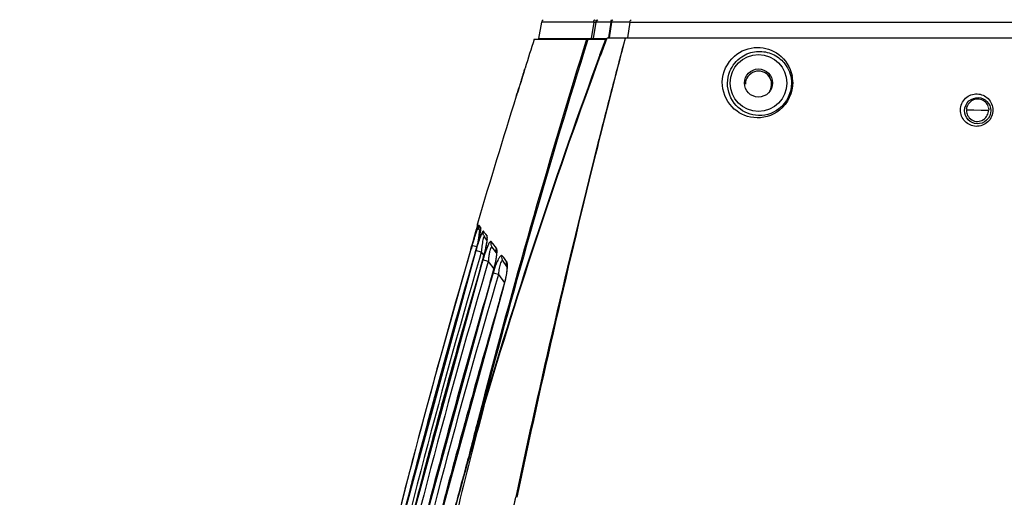
# Model space of a CAD drawing. Units: millimetres. Extents: x 857 to 3884, y -674 to 1466.
# Drawn here: x 1626 to 1784, y 916 to 992 of the extents above; entities that cross this region are included whole.
import ezdxf

# ---------------------------------------------------------------- set-up
doc = ezdxf.new("R2010")
doc.units = ezdxf.units.MM
doc.header["$LTSCALE"] = 163.35
doc.header["$PDMODE"] = 3
doc.header["$PDSIZE"] = 1
doc.layers.get('0').update_dxf_attribs({"linetype": 'CONTINUOUS'})
doc.layers.get('Defpoints').update_dxf_attribs({"linetype": 'CONTINUOUS'})
doc.layers.add('02___PRT_ALL_AXES', color=7, linetype='CONTINUOUS')
doc.layers.add('06___PRT_ALL_SURFS', color=7, linetype='CONTINUOUS')
doc.styles.get("Standard").update_dxf_attribs({"font": 'simfang.ttf'})
doc.dimstyles.new('DIMSTYLE_2', dxfattribs={"dimtxt": 35, "dimasz": 12.5, "dimexe": 1.5, "dimexo": 0, "dimgap": 0.7, "dimtad": 1, "dimdec": 0, "dimdsep": 46, "dimtxsty": 'Standard', "dimblk": '_FILLED', "dimblk1": '_FILLED', "dimblk2": '_FILLED', "dimcen": 0.09, "dimadec": 0, "dimazin": 2, "dimtp": 0.01, "dimtm": 0.01, "dimtfac": 1, "dimtdec": 0, "dimtofl": 0, "dimtmove": 0, "dimatfit": 3, "dimldrblk": '_FILLED', "dimfxl": 1, "dimtolj": 1, "dimarcsym": 0})

# ---------------------------------------------------------------- blocks, each defined once
blk = doc.blocks.new('_FILLED')
at = {"color": 0, "linetype": 'ByBlock'}
blk.add_solid([(0, 0), (-1, 0.5), (-1, -0.5)], dxfattribs=at)
blk = doc.blocks.new('*D2')
at = {"color": 0, "linetype": 'Continuous', "lineweight": -2, "transparency": 16777216}
for p, q in [((1732.35, 1035.35), (1353.68, 1035.35)), ((1355.18, 327.73), (1355.18, 1022.85)), ((1561.02, 315.23), (1353.68, 315.23))]:
    blk.add_line(p, q, dxfattribs=at)
at = {"layer": 'Defpoints', "color": 0, "linetype": 'Continuous', "transparency": 16777216}
for p in [(1355.18, 1035.35), (1732.35, 1035.35), (1561.02, 315.23)]:
    blk.add_point(p, dxfattribs=at)
at = {"color": 0, "linetype": 'Continuous', "lineweight": -2, "transparency": 16777216, "xscale": 12.5, "yscale": 12.5, "zscale": 12.5}
for p, rotation in [((1355.18, 1035.35), 90), ((1355.18, 315.23), 270)]:
    blk.add_blockref('_FILLED', p, dxfattribs=dict(at, rotation=rotation))
at = {"color": 0, "linetype": 'Continuous', "transparency": 16777216, "insert": (1319.08, 675.23), "char_height": 35, "attachment_point": 2, "rotation": 90}
blk.add_mtext('\\A1;720', dxfattribs=at)

msp = doc.modelspace()

# ---------------------------------------------------------------- linework, layer by layer
at = {"color": 7, "linetype": 'Continuous'}
for p, q in [((1723.981, 992.076), (1829.525, 992.077)), ((1719.318, 986.789), (1720.314, 989.554)), ((1719.8, 988.174), (1720.019, 988.763)), ((1720.019, 988.763), (1720.314, 989.554)), ((1720.314, 989.554), (1938.736, 989.554)), ((1723.191, 989.455), (1723.217, 989.554)), ((1723.192, 989.454), (1723.217, 989.554)), ((1719.291, 986.799), (1719.8, 988.174)), ((1746.239, 983.723), (1746.222, 983.391)), ((1777.763, 978.079), (1777.778, 978.068)), ((1777.778, 978.068), (1778.935, 978.046)), ((1778.935, 978.046), (1780.1, 978.024)), ((1780.1, 978.024), (1781.281, 978.002)), ((1704.528, 910.512), (1705.749, 916.122)), ((1705.445, 914.873), (1705.712, 916.134))]:
    msp.add_line(p, q, dxfattribs=at)
for radius in [4.535, 2.25]:
    msp.add_circle((1744.525, 982.354), radius, dxfattribs=at)
for centre, radius, start, end in [((3374.435, 553.509), 1707.822, 165.210761, 165.466835), ((3163.755, 613.551), 1488.802, 165.375265, 165.669174), ((1744.525, 982.154), 2.1, 36.0803, 180.14516), ((1744.525, 982.154), 2.1, 330.8101, 36.0303), ((1744.384, 982.401), 5.634, 0.75547, 11.98785), ((3271.568, 580.147), 1601.562, 165.465843, 165.83413), ((3248.537, 591.919), 1576.3, 165.670124, 166.044391), ((1779.525, 977.954), 1.75, 176.27148, 180), ((3193.856, 600.068), 1521.338, 165.845326, 168.009184), ((3272.932, 585.121), 1601.613, 166.018852, 168.073855), ((2209.612, 778.423), 531.268, 163.35257, 165.22006), ((2946.532, 604.228), 1287.964, 165.32011, 166.089824), ((2852.13, 608.126), 1196.03, 164.753538, 164.999941), ((2850.884, 608.46), 1194.74, 164.999952, 165.184253)]:
    msp.add_arc(centre, radius, start, end, dxfattribs=at)
for points, knots in [([(1738.741, 982.487), (1738.759, 984.021), (1740.119, 986.983), (1744.242, 988.48), (1748.13, 987.213), (1749.622, 984.861), (1749.895, 983.572)], [0, 0, 0, 0, 0.286181, 0.5298993, 0.7540553, 1, 1, 1, 1]), ([(1739.954, 984.238), (1740.333, 985.157), (1741.572, 986.677), (1744.12, 987.575), (1746.565, 987.253), (1747.905, 986.35), (1748.437, 985.777)], [0, 0, 0, 0, 0.2940699, 0.5416491, 0.7686939, 1, 1, 1, 1]), ([(1748.437, 985.777), (1748.634, 985.564), (1749.403, 984.585), (1749.792, 983.308), (1749.804, 982.354)], [0, 0, 0, 0, 0.2330678, 1, 1, 1, 1]), ([(1750.017, 982.476), (1750.038, 980.823), (1748.495, 977.553), (1743.84, 976.291), (1739.833, 978.245), (1738.725, 981.069), (1738.741, 982.487)], [0, 0, 0, 0, 0.2856571, 0.5329925, 0.7548653, 1, 1, 1, 1]), ([(1749.804, 982.354), (1749.822, 980.823), (1748.381, 977.819), (1744.13, 976.723), (1740.534, 978.519), (1739.55, 981.068), (1739.568, 982.354)], [0, 0, 0, 0, 0.291079, 0.5371904, 0.755654, 1, 1, 1, 1]), ([(1776.799, 978.049), (1776.806, 978.732), (1777.416, 980.129), (1779.47, 980.875), (1781.435, 980.038), (1781.995, 978.702), (1782.003, 978.046)], [0, 0, 0, 0, 0.2592851, 0.5097465, 0.7513095, 1, 1, 1, 1]), ([(1777.483, 977.954), (1777.491, 978.514), (1777.996, 979.646), (1779.656, 980.227), (1781.218, 979.548), (1781.663, 978.482), (1781.67, 977.955)], [0, 0, 0, 0, 0.2639298, 0.5139138, 0.7515387, 1, 1, 1, 1]), ([(1782.003, 978.046), (1782.011, 977.354), (1781.412, 975.92), (1779.321, 975.156), (1777.335, 976.025), (1776.793, 977.388), (1776.799, 978.049)], [0, 0, 0, 0, 0.2594297, 0.5112103, 0.7523271, 1, 1, 1, 1]), ([(1781.67, 977.955), (1781.678, 977.386), (1781.183, 976.214), (1779.482, 975.618), (1777.901, 976.333), (1777.476, 977.423), (1777.483, 977.954)], [0, 0, 0, 0, 0.2642266, 0.516513, 0.7535117, 1, 1, 1, 1]), ([(1777.841, 978.577), (1777.821, 978.521), (1777.789, 978.38), (1777.755, 978.276), (1777.756, 978.125), (1777.769, 978.191), (1777.774, 978.211)], [0, 0, 0, 0, 0.3631837, 0.8136242, 0.8767137, 1, 1, 1, 1]), ([(1781.274, 977.987), (1781.293, 977.999), (1781.313, 978.038), (1781.352, 978.054), (1781.367, 978.064)], [0, 0, 0, 0, 0.5501673, 1, 1, 1, 1]), ([(1781.367, 978.064), (1781.376, 978.07), (1781.403, 978.216), (1781.359, 978.343), (1781.3, 978.449)], [0, 0, 0, 0, 0.0814939, 1, 1, 1, 1]), ([(1777.955, 977.18), (1778.229, 976.623), (1779.546, 975.773), (1780.844, 976.649), (1781.108, 977.21)], [0, 0, 0, 0, 0.5000879, 1, 1, 1, 1])]:
    msp.add_open_spline(points, degree=3, knots=knots, dxfattribs=at)
for points in [[(1700.611, 930.621), (1706.278, 949.524), (1712.457, 968.286), (1719.291, 986.799)], [(1739.568, 982.354), (1739.577, 982.995), (1739.71, 983.645), (1739.954, 984.238)], [(1779.117, 979.732), (1778.56, 979.592), (1778.036, 979.117), (1777.841, 978.577)], [(1780.023, 979.73), (1779.731, 979.805), (1779.41, 979.806), (1779.117, 979.732)], [(1781.294, 978.564), (1781.103, 979.106), (1780.58, 979.586), (1780.023, 979.73)], [(1777.775, 977.954), (1777.775, 977.689), (1777.838, 977.418), (1777.955, 977.18)], [(1781.108, 977.21), (1781.224, 977.454), (1781.284, 977.732), (1781.281, 978.002)]]:
    msp.add_open_spline(points, degree=3, dxfattribs=at)
at = {"layer": '02___PRT_ALL_AXES', "color": 7, "linetype": 'Continuous'}
for p, q in [((1708.674, 989.354), (1720.242, 989.354)), ((1717.032, 989.354), (1716.544, 987.779)), ((1717.032, 989.354), (1716.547, 987.778)), ((1717.268, 989.354), (1717.247, 989.288)), ((1719.174, 986.852), (1720.096, 989.354)), ((1719.677, 988.226), (1719.888, 988.795)), ((1719.888, 988.795), (1720.096, 989.354)), ((1719.169, 986.853), (1719.677, 988.226)), ((1706.891, 983.66), (1706.928, 983.782)), ((1707, 984.022), (1706.913, 983.73)), ((1707.072, 984.263), (1707, 984.022)), ((1707.127, 984.452), (1707.072, 984.263)), ((1707.166, 984.587), (1707.127, 984.452)), ((1706.694, 983.017), (1706.567, 982.61)), ((1706.81, 983.393), (1706.694, 983.017)), ((1706.788, 983.32), (1706.82, 983.427)), ((1706.913, 983.73), (1706.81, 983.393)), ((1706.82, 983.427), (1706.854, 983.537)), ((1706.854, 983.537), (1706.891, 983.66)), ((1705.986, 980.807), (1705.908, 980.574)), ((1706.086, 981.111), (1705.986, 980.807)), ((1706.069, 981.058), (1706.094, 981.132)), ((1706.206, 981.478), (1706.086, 981.111)), ((1706.094, 981.132), (1706.131, 981.247)), ((1706.131, 981.247), (1706.175, 981.383)), ((1706.175, 981.383), (1706.215, 981.506)), ((1706.215, 981.506), (1706.25, 981.613)), ((1706.25, 981.613), (1706.276, 981.693)), ((1706.276, 981.693), (1706.351, 981.929)), ((1706.351, 981.929), (1706.405, 982.098)), ((1705.824, 980.332), (1705.818, 980.317)), ((1699.906, 959.499), (1699.819, 959.613)), ((1700.131, 959.206), (1699.906, 959.499)), ((1700.073, 958.604), (1699.981, 958.725)), ((1700.732, 958.42), (1700.558, 958.648)), ((1699.181, 957.977), (1699.091, 957.654)), ((1699.264, 958.279), (1699.181, 957.977)), ((1699.852, 957.551), (1699.753, 957.147)), ((1699.936, 957.914), (1699.852, 957.551)), ((1701.123, 957.226), (1700.715, 957.761)), ((1700.924, 958.169), (1700.732, 958.42)), ((1701.134, 957.895), (1700.924, 958.169)), ((1702.071, 956.67), (1701.812, 957.009)), ((1698.557, 955.794), (1698.723, 956.363)), ((1698.56, 955.793), (1698.723, 956.363)), ((1698.728, 956.356), (1698.564, 955.792)), ((1698.728, 956.356), (1698.567, 955.791)), ((1698.893, 956.953), (1698.722, 956.363)), ((1698.722, 956.363), (1698.723, 956.363)), ((1698.854, 956.32), (1698.728, 956.356)), ((1699.34, 955.557), (1698.852, 953.883)), ((1699.483, 956.136), (1698.854, 956.32)), ((1699.34, 955.557), (1698.862, 953.88)), ((1699.212, 955.18), (1699.327, 955.574)), ((1699.215, 955.179), (1699.327, 955.574)), ((1699.323, 955.575), (1699.327, 955.574)), ((1700.208, 955.304), (1699.34, 955.557)), ((1701.015, 956.468), (1700.915, 955.972)), ((1702.668, 955.196), (1701.962, 956.123)), ((1702.644, 955.922), (1702.071, 956.67)), ((1700.208, 955.304), (1699.905, 954.263)), ((1700.208, 955.304), (1699.912, 954.261)), ((1700.075, 952.833), (1700.448, 954.109)), ((1700.088, 952.83), (1700.448, 954.109)), ((1700.208, 955.304), (1700.62, 954.763)), ((1700.437, 954.112), (1700.448, 954.109)), ((1701.33, 953.83), (1700.468, 954.083)), ((1702.615, 954.52), (1702.543, 954.062)), ((1702.665, 955.286), (1702.663, 955.294)), ((1703.789, 954.425), (1703.56, 954.724)), ((1704.268, 953.799), (1703.789, 954.425)), ((1701.33, 953.83), (1700.89, 952.326)), ((1701.33, 953.83), (1700.903, 952.323)), ((1701.33, 953.83), (1702.227, 952.653)), ((1704.313, 953.036), (1703.701, 953.84)), ((1704.29, 952.325), (1704.23, 951.872)), ((1704.319, 952.702), (1704.29, 952.325)), ((1701.627, 950.492), (1702.067, 951.993)), ((1701.636, 950.49), (1702.067, 951.993)), ((1702.048, 951.998), (1702.067, 951.993)), ((1702.947, 951.706), (1702.095, 951.957)), ((1702.947, 951.706), (1702.486, 950.131)), ((1702.947, 951.706), (1702.492, 950.13)), ((1702.947, 951.706), (1703.925, 950.423)), ((1703.177, 947.725), (1703.776, 949.759)), ((1703.187, 947.722), (1703.776, 949.759)), ((1703.748, 949.767), (1703.776, 949.759)), ((1700.445, 930.666), (1700.073, 929.242)), ((1700.45, 930.664), (1700.073, 929.242)), ((1700.073, 929.242), (1700.496, 930.656)), ((1700.073, 929.242), (1700.499, 930.655)), ((1699.162, 926.114), (1699.289, 926.114))]:
    msp.add_line(p, q, dxfattribs=at)
for points in [[(1707.192, 984.683), (1707.189, 984.672), (1707.179, 984.636), (1707.166, 984.587)], [(1706.567, 982.61), (1706.485, 982.35), (1706.412, 982.12), (1706.341, 981.897), (1706.272, 981.682), (1706.206, 981.478)], [(1705.908, 980.574), (1705.853, 980.414), (1705.834, 980.36), (1705.824, 980.332)], [(1699.617, 959.66), (1699.617, 959.662), (1699.609, 959.62), (1699.589, 959.53), (1699.558, 959.4), (1699.517, 959.236), (1699.467, 959.039), (1699.408, 958.812), (1699.34, 958.558), (1699.264, 958.279)], [(1700.104, 958.792), (1700.103, 958.814), (1700.102, 958.811), (1700.088, 958.693), (1700.055, 958.494), (1700.004, 958.231), (1699.936, 957.914)], [(1699.091, 957.654), (1698.995, 957.312), (1698.893, 956.953)], [(1699.753, 957.147), (1699.639, 956.708), (1699.512, 956.241), (1699.374, 955.751), (1699.323, 955.575)], [(1701.129, 957.372), (1701.129, 957.355), (1701.121, 957.188), (1701.084, 956.881), (1701.015, 956.468)], [(1699.323, 955.575), (1686.868, 909.752), (1676.029, 862.861), (1667.352, 817.387)], [(1700.915, 955.972), (1700.785, 955.408), (1700.627, 954.79), (1700.437, 954.112)], [(1700.437, 954.112), (1688, 908.463), (1677.174, 861.698), (1668.506, 816.304)], [(1702.543, 954.062), (1702.439, 953.533), (1702.295, 952.912), (1702.101, 952.181), (1702.048, 951.998)], [(1702.663, 955.294), (1702.669, 955.177), (1702.657, 954.901), (1702.615, 954.52)], [(1704.306, 953.1), (1704.319, 952.976), (1704.319, 952.702)], [(1702.048, 951.998), (1689.626, 906.554), (1678.81, 859.929), (1670.152, 814.61)], [(1704.23, 951.872), (1704.139, 951.353), (1704.011, 950.762), (1703.837, 950.081), (1703.748, 949.767)], [(1703.748, 949.767), (1691.33, 904.485), (1680.521, 857.969), (1671.876, 812.707)]]:
    msp.add_lwpolyline(points, dxfattribs=at)
for centre, radius, start, end in [((2960.837, 601.136), 1302.758, 162.665716, 165.347999), ((2950.889, 591.103), 1304.493, 162.224248, 162.436247), ((2985.425, 595.152), 1328.237, 162.806473, 165.366585), ((2613.44, 658.502), 952.646, 159.838178, 163.400389), ((1625.951, 1008.276), 84.601, 343.17072, 343.36274), ((1579.278, 1022.533), 133.403, 342.35582, 342.53892), ((1580.76, 1022.069), 131.85, 342.5377, 342.7802), ((1588.616, 1019.634), 123.625, 342.78035, 342.91789), ((1636.305, 1003.99), 73.436, 341.60185, 341.80392), ((2941.319, 594.087), 1294.469, 162.643264, 163.585419), ((1733.174, 947.526), 35.529, 161.8186, 161.97161), ((1700.561, 959.601), 0.991, 183.16382, 190.40826), ((1700.61, 959.552), 1.001, 163.59082, 173.79761), ((1700.614, 959.556), 1.007, 199.44386, 217.21991), ((1700.784, 959.328), 1.007, 163.53163, 181.31692), ((1700.778, 959.329), 1, 181.41291, 199.30169), ((1700.78, 959.332), 1.004, 199.39892, 217.21874), ((1701.094, 958.918), 1.005, 163.3512, 181.16699), ((1579.336, 991.221), 124.371, 343.98537, 344.222), ((1783.448, 931.77), 88.215, 162.98187, 163.37522), ((1591.612, 987.754), 111.615, 344.22114, 344.4578), ((1763.433, 937.902), 67.282, 162.53665, 162.98671), ((1606.847, 983.518), 95.803, 344.45682, 344.70009), ((1743.648, 944.133), 46.538, 161.98944, 162.54383), ((1654.952, 968.568), 46.238, 343.67855, 345.61951), ((1743.279, 952.54), 43.823, 174.00285, 174.40701), ((1733.836, 953.541), 34.327, 173.32365, 174.01732), ((1665.464, 965.852), 35.382, 345.65175, 346.32113), ((1701.504, 958.36), 0.99, 199.20339, 217.21355), ((1702.081, 957.599), 0.992, 173.86872, 180.74251), ((1702.07, 957.599), 0.98, 180.75884, 194.357), ((1702.088, 957.599), 0.998, 162.76234, 173.88901), ((2891.895, 607.594), 1243.101, 163.733466, 170.260748), ((2914.488, 601.64), 1266.45, 163.761195, 166.606767), ((1571.258, 993.537), 132.776, 343.74105, 343.98625), ((1798.832, 927.169), 104.273, 163.37139, 163.74494), ((1737.794, 944.363), 40.05, 161.98336, 163.76981), ((1725.152, 953.22), 25.031, 172.96326, 175.22548), ((1681.373, 960.271), 20.023, 347.44306, 348.60076), ((1685.691, 959.403), 15.619, 348.59289, 349.87615), ((2886.646, 608.081), 1236.202, 163.737595, 170.265866), ((2913.212, 601.019), 1264.605, 163.736437, 165.776911), ((2912.915, 601.071), 1264.288, 163.795912, 165.739507), ((2909.905, 599.887), 1260.235, 163.676798, 163.843193), ((1719.422, 952.291), 18.158, 173.36698, 175.13747), ((1686.192, 957.089), 16.654, 348.14134, 349.69406), ((2876.683, 608.951), 1224.906, 163.720211, 170.272631), ((2900.76, 602.541), 1250.739, 163.735706, 165.706861), ((1714.769, 950.749), 11.859, 171.56317, 173.58496), ((1694.565, 953.529), 9.842, 351.85641, 354.3173), ((2890.506, 602.512), 1238.722, 163.614371, 163.796634), ((1717.04, 950.488), 14.145, 173.56261, 175.06064), ((1691.413, 953.976), 13.026, 349.70339, 351.8767), ((2862.919, 610.072), 1209.233, 163.667018, 170.285714), ((2899.973, 602.711), 1249.909, 163.840843, 165.70573), ((2883.265, 604.642), 1231.211, 163.685944, 165.72844), ((2882.806, 604.708), 1230.715, 163.794769, 165.651102), ((2867.79, 606.139), 1213.674, 163.65336, 165.282192), ((2967.429, 599.986), 1309.604, 165.37233, 165.736545), ((1958.032, 852.394), 269.162, 163.41074, 164.10413), ((1993.485, 842.202), 306.051, 164.08695, 164.76069)]:
    msp.add_arc(centre, radius, start, end, dxfattribs=at)
for points, knots in [([(1707.01, 984.054), (1707.034, 984.134), (1707.1, 984.358), (1707.168, 984.581), (1707.204, 984.726)], [0, 0, 0, 0, 0.3606176, 1, 1, 1, 1]), ([(1707.204, 984.726), (1707.206, 984.733), (1707.205, 984.738), (1707.212, 984.756), (1707.209, 984.755)], [0, 0, 0, 0, 0.7591162, 1, 1, 1, 1]), ([(1705.793, 980.253), (1705.844, 980.241), (1705.837, 980.57), (1705.942, 980.674), (1705.988, 980.812)], [0, 0, 0, 0, 0.2622371, 1, 1, 1, 1]), ([(1699.254, 958.239), (1699.289, 958.365), (1699.403, 958.789), (1699.516, 959.214), (1699.587, 959.514)], [0, 0, 0, 0, 0.2970023, 1, 1, 1, 1]), ([(1699.819, 959.613), (1699.763, 959.686), (1699.604, 958.999), (1699.503, 958.867), (1699.419, 958.612)], [0, 0, 0, 0, 0.2545132, 1, 1, 1, 1]), ([(1699.587, 959.514), (1699.6, 959.568), (1699.621, 959.658), (1699.64, 959.748), (1699.646, 959.784)], [0, 0, 0, 0, 0.6018, 1, 1, 1, 1]), ([(1699.626, 959.866), (1699.622, 959.868), (1699.617, 959.871), (1699.61, 959.874), (1699.607, 959.874)], [0, 0, 0, 0, 0.5818025, 1, 1, 1, 1]), ([(1699.651, 959.844), (1699.647, 959.848), (1699.639, 959.856), (1699.63, 959.863), (1699.626, 959.866)], [0, 0, 0, 0, 0.5535497, 1, 1, 1, 1]), ([(1699.646, 959.784), (1699.647, 959.796), (1699.648, 959.811), (1699.652, 959.831), (1699.649, 959.835)], [0, 0, 0, 0, 0.6981906, 1, 1, 1, 1]), ([(1699.981, 958.725), (1699.914, 958.813), (1699.821, 957.986), (1699.776, 957.826), (1699.742, 957.532)], [0, 0, 0, 0, 0.2726888, 1, 1, 1, 1]), ([(1700.044, 958.39), (1700.06, 958.471), (1700.104, 958.715), (1700.153, 958.962), (1700.147, 959.128)], [0, 0, 0, 0, 0.3307175, 1, 1, 1, 1]), ([(1700.147, 959.128), (1700.146, 959.144), (1700.144, 959.171), (1700.137, 959.198), (1700.131, 959.206)], [0, 0, 0, 0, 0.6155478, 1, 1, 1, 1]), ([(1700.558, 958.648), (1700.548, 958.66), (1700.462, 958.665), (1700.386, 958.476), (1700.307, 958.353), (1700.264, 958.258)], [0, 0, 0, 0, 0.0896691, 0.3987325, 1, 1, 1, 1]), ([(1700.715, 957.761), (1700.656, 957.838), (1700.506, 957.494), (1700.49, 957.37), (1700.471, 957.287)], [0, 0, 0, 0, 0.5369913, 1, 1, 1, 1]), ([(1701.066, 956.658), (1701.088, 956.778), (1701.144, 957.15), (1701.209, 957.534), (1701.17, 957.787)], [0, 0, 0, 0, 0.3230566, 1, 1, 1, 1]), ([(1701.17, 957.787), (1701.167, 957.809), (1701.159, 957.846), (1701.144, 957.882), (1701.134, 957.895)], [0, 0, 0, 0, 0.5787675, 1, 1, 1, 1]), ([(1701.812, 957.009), (1701.761, 957.075), (1701.356, 956.747), (1701.329, 956.489), (1701.23, 956.263)], [0, 0, 0, 0, 0.2517711, 1, 1, 1, 1]), ([(1701.23, 956.263), (1701.16, 956.105), (1700.872, 955.391), (1700.636, 954.656), (1700.468, 954.083)], [0, 0, 0, 0, 0.2238799, 1, 1, 1, 1]), ([(1701.962, 956.123), (1701.858, 956.26), (1701.529, 955.577), (1701.503, 955.12), (1701.414, 954.628), (1701.386, 954.389)], [0, 0, 0, 0, 0.2741782, 0.6154944, 1, 1, 1, 1]), ([(1702.69, 955.823), (1702.684, 955.842), (1702.672, 955.877), (1702.654, 955.909), (1702.644, 955.922)], [0, 0, 0, 0, 0.5472361, 1, 1, 1, 1]), ([(1702.717, 955.134), (1702.722, 955.206), (1702.733, 955.435), (1702.735, 955.671), (1702.69, 955.823)], [0, 0, 0, 0, 0.3111078, 1, 1, 1, 1]), ([(1703.56, 954.724), (1703.535, 954.758), (1703.392, 954.831), (1703.14, 954.547), (1703.017, 954.338), (1702.935, 954.183)], [0, 0, 0, 0, 0.1351125, 0.4347789, 1, 1, 1, 1]), ([(1703.701, 953.84), (1703.661, 953.893), (1703.484, 953.965), (1703.335, 953.689), (1703.162, 953.242), (1703.084, 952.798), (1703.038, 952.489)], [0, 0, 0, 0, 0.1148214, 0.245913, 0.4567101, 1, 1, 1, 1]), ([(1704.338, 953.643), (1704.33, 953.674), (1704.312, 953.728), (1704.284, 953.778), (1704.268, 953.799)], [0, 0, 0, 0, 0.5476298, 1, 1, 1, 1]), ([(1704.386, 952.943), (1704.389, 953.013), (1704.393, 953.246), (1704.383, 953.485), (1704.338, 953.643)], [0, 0, 0, 0, 0.2978476, 1, 1, 1, 1])]:
    msp.add_open_spline(points, degree=3, knots=knots, dxfattribs=at)
for points in [[(1699.611, 959.885), (1699.578, 959.776), (1699.565, 959.66), (1699.572, 959.546)], [(1699.586, 959.422), (1699.614, 959.269), (1699.68, 959.12), (1699.774, 958.997)], [(1700.569, 958.034), (1700.502, 958.227), (1700.498, 958.452), (1700.558, 958.648)], [(1700.019, 957.651), (1699.908, 957.353), (1699.806, 957.052), (1699.707, 956.751)], [(1699.842, 957.485), (1699.915, 957.786), (1699.984, 958.087), (1700.044, 958.39)], [(1700.264, 958.258), (1700.174, 958.059), (1700.095, 957.856), (1700.019, 957.651)], [(1700.471, 957.287), (1700.399, 956.957), (1700.352, 956.622), (1700.31, 956.287)], [(1701.962, 956.123), (1701.781, 956.362), (1701.721, 956.724), (1701.812, 957.009)], [(1700.448, 954.109), (1700.623, 954.707), (1700.782, 955.31), (1700.917, 955.918)], [(1702.595, 955.614), (1702.595, 955.718), (1702.612, 955.823), (1702.644, 955.922)], [(1702.659, 955.271), (1702.617, 955.379), (1702.595, 955.498), (1702.595, 955.614)], [(1702.578, 954.109), (1702.621, 954.349), (1702.659, 954.59), (1702.688, 954.833)], [(1702.935, 954.183), (1702.803, 953.932), (1702.691, 953.671), (1702.586, 953.407)], [(1702.688, 954.833), (1702.699, 954.933), (1702.709, 955.034), (1702.717, 955.134)], [(1703.701, 953.84), (1703.52, 954.078), (1703.466, 954.441), (1703.56, 954.724)], [(1702.067, 951.993), (1702.23, 952.545), (1702.373, 953.103), (1702.491, 953.666)], [(1702.586, 953.407), (1702.399, 952.932), (1702.239, 952.446), (1702.095, 951.957)], [(1704.405, 952.915), (1704.283, 953.076), (1704.214, 953.289), (1704.215, 953.491)], [(1704.215, 953.491), (1704.216, 953.595), (1704.235, 953.7), (1704.268, 953.799)], [(1704.359, 952.555), (1704.371, 952.684), (1704.381, 952.813), (1704.386, 952.943)], [(1703.776, 949.759), (1703.959, 950.38), (1704.113, 951.01), (1704.229, 951.647)]]:
    msp.add_open_spline(points, degree=3, dxfattribs=at)
at = {"layer": '06___PRT_ALL_SURFS', "color": 7, "linetype": 'Continuous'}
for p, q in [((1709.436, 989.454), (1709.898, 992.074)), ((1711.542, 992.084), (1709.898, 992.074)), ((1712.046, 992.083), (1711.542, 992.084)), ((1718.149, 992.068), (1712.046, 992.083)), ((1718.192, 992.062), (1717.769, 989.454)), ((1718.522, 992.066), (1718.098, 989.454)), ((1720.916, 992.077), (1718.628, 992.077)), ((1720.916, 992.077), (1720.541, 989.554)), ((1721.042, 992.077), (1720.668, 989.554)), ((1721.042, 992.077), (1720.916, 992.077)), ((1723.981, 992.077), (1721.042, 992.077)), ((1723.981, 992.077), (1723.611, 989.554)), ((1709.436, 989.454), (1720.314, 989.454))]:
    msp.add_line(p, q, dxfattribs=at)
for points in [[(1718.192, 992.062), (1718.178, 992.065), (1718.164, 992.068), (1718.149, 992.068)], [(1718.628, 992.077), (1718.593, 992.076), (1718.558, 992.072), (1718.522, 992.066)]]:
    msp.add_lwpolyline(points, dxfattribs=at)
for points in [[(1709.898, 992.074), (1709.925, 992.225), (1709.983, 992.409), (1710.121, 992.474)], [(1718.149, 992.068), (1718.175, 992.218), (1718.228, 992.402), (1718.364, 992.468)], [(1718.192, 992.062), (1718.222, 992.212), (1718.281, 992.397), (1718.42, 992.462)], [(1718.522, 992.066), (1718.535, 992.21), (1718.562, 992.396), (1718.688, 992.467)], [(1718.628, 992.077), (1718.65, 992.222), (1718.688, 992.405), (1718.816, 992.476)], [(1720.916, 992.077), (1720.938, 992.222), (1720.975, 992.405), (1721.104, 992.476)], [(1721.042, 992.077), (1721.064, 992.222), (1721.102, 992.405), (1721.23, 992.476)], [(1723.971, 992.077), (1723.991, 992.222), (1724.03, 992.397), (1724.153, 992.476)]]:
    msp.add_open_spline(points, degree=3, dxfattribs=at)
msp.add_open_spline([(1718.522, 992.066), (1718.457, 992.06), (1718.41, 992.034), (1718.249, 992.062), (1718.262, 992.082)], degree=3, knots=[0, 0, 0, 0, 0.7300274, 1, 1, 1, 1], dxfattribs=at)

# ---------------------------------------------------------------- dimensions: what is measured, and where the dimension line sits
at = {"color": 2, "linetype": 'Continuous'}
dim = msp.add_linear_dim(base=(1355.177, 1035.354), p1=(1561.025, 315.234), p2=(1732.348, 1035.354), angle=90, dimstyle='DIMSTYLE_2', dxfattribs=at)
dim.commit()
dim.dimension.update_dxf_attribs({"geometry": '*D2', "text_midpoint": (1355.177, 675.226), "dimtype": 160})

doc.saveas('drawing.dxf')
